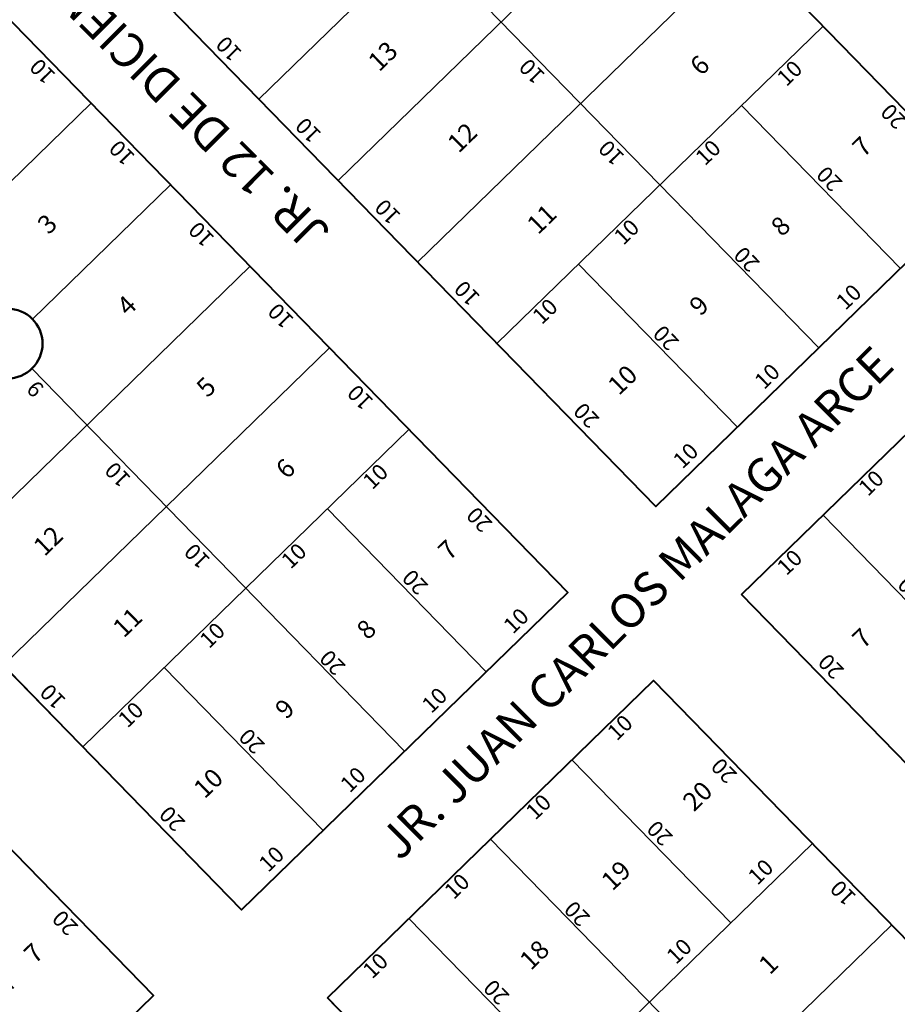
# Model space of a CAD drawing. Units: inches. Extents: x 385428 to 396629, y 8241648 to 8252674.
# Drawn here: x 386717 to 386795, y 8251277 to 8251364 of the extents above; entities that cross this region are included whole.
import ezdxf

# ---------------------------------------------------------------- set-up
doc = ezdxf.new("R2010")
doc.units = ezdxf.units.IN
doc.header["$MEASUREMENT"] = 0
for name, color, linetype, lineweight in [('DENOMINACION DE EJES', 7, 'Continuous', 50), ('Layer 4', 35, 'Continuous', 40), ('Manzana Cat (Imagen)', 7, 'Continuous', 9), ('nomb vanos', 230, 'Continuous', 5), ('texto_vias-sin codigo', 7, 'Continuous', 53)]:
    doc.layers.add(name, color=color, linetype=linetype, lineweight=lineweight)
doc.styles.add('NOMBRE CALLES', font='stylu.ttf', dxfattribs={"height": 10})
doc.styles.get("Standard").update_dxf_attribs({"font": 'arial.ttf'})
doc.dimstyles.new('MANZANEO', dxfattribs={"dimtxt": 1.2, "dimasz": 0.1, "dimexe": 0, "dimexo": 3.5, "dimgap": 0.5, "dimtad": 0, "dimdsep": 46, "dimtxsty": 'Standard', "dimblk": 'NONE', "dimcen": 0, "dimsd1": 1, "dimsd2": 1, "dimaunit": 1, "dimadec": 3, "dimazin": 0, "dimtfac": 1, "dimtmove": 0, "dimatfit": 3, "dimldrblk": 'NONE', "dimfxl": 3, "dimfxlon": 1, "dimarcsym": 0})
doc.dimstyles.get("Standard").update_dxf_attribs({"dimtxt": 0.18, "dimasz": 0.18, "dimexe": 0.18, "dimexo": 0.0625, "dimgap": 0.09, "dimtad": 0, "dimtih": 1, "dimtoh": 1, "dimdec": 4, "dimzin": 0, "dimdsep": 46, "dimtxsty": 'Standard', "dimcen": 0.09, "dimadec": 0, "dimazin": 0, "dimtfac": 1, "dimtdec": 4, "dimtofl": 0, "dimtmove": 0, "dimatfit": 3, "dimfxl": 1, "dimtolj": 1, "dimtzin": 0, "dimarcsym": 0})

# ---------------------------------------------------------------- blocks, each defined once
blk = doc.blocks.new('*D1557')
at = {"layer": 'Defpoints', "color": 0, "transparency": 16777216}
for p in [(386959.294, 8251795.048), (387020.976, 8251731.699), (385489.802, 8250240.831)]:
    blk.add_point(p, dxfattribs=at)
at = {"layer": 'Manzana Cat (Imagen)', "color": 0, "lineweight": -2, "transparency": 16777216}
for p, q in [((386959.165, 8251794.922), (386193.895, 8251049.795)), ((387020.932, 8251731.744), (386959.169, 8251795.177)), ((385428.25, 8250304.305), (386193.521, 8251049.432)), ((385489.759, 8250240.875), (385427.995, 8250304.308))]:
    blk.add_line(p, q, dxfattribs=at)
at = {"layer": 'Manzana Cat (Imagen)', "color": 0, "transparency": 16777216}
for points in [[(386959.144, 8251794.944), (386959.186, 8251794.901), (386959.294, 8251795.048)], [(385428.229, 8250304.326), (385428.271, 8250304.283), (385428.121, 8250304.179)]]:
    blk.add_solid(points, dxfattribs=at)
at = {"layer": 'Manzana Cat (Imagen)', "color": 0, "transparency": 16777216, "insert": (386193.708, 8251049.613), "char_height": 0.18, "attachment_point": 5}
blk.add_mtext('\\A1;2137.0963', dxfattribs=at)
blk = doc.blocks.new('*D872')
at = {"layer": 'Defpoints', "color": 0, "transparency": 16777216}
for p in [(386188.164, 8253033.715), (386178.164, 8253032.51), (386188.164, 8253032.51)]:
    blk.add_point(p, dxfattribs=at)
at = {"layer": 'DENOMINACION DE EJES', "color": 0, "transparency": 16777216, "insert": (386183.164, 8253033.715), "char_height": 1.4, "attachment_point": 5}
blk.add_mtext('10', dxfattribs=at)
blk = doc.blocks.new('_None')
blk = doc.blocks.new('*D876')
at = {"layer": 'Defpoints', "color": 0, "transparency": 16777216}
for p in [(386178.164, 8253052.51), (386178.164, 8253032.51), (386179.356, 8253032.51)]:
    blk.add_point(p, dxfattribs=at)
at = {"layer": 'DENOMINACION DE EJES', "color": 0, "transparency": 16777216, "insert": (386179.356, 8253042.51), "char_height": 1.4, "attachment_point": 5, "rotation": 90}
blk.add_mtext('20', dxfattribs=at)
blk = doc.blocks.new('*D877')
at = {"layer": 'Defpoints', "color": 0, "transparency": 16777216}
for p in [(386188.164, 8253052.51), (386187.229, 8253032.51), (386188.164, 8253032.51)]:
    blk.add_point(p, dxfattribs=at)
at = {"layer": 'DENOMINACION DE EJES', "color": 0, "transparency": 16777216, "insert": (386187.229, 8253042.51), "char_height": 1.4, "attachment_point": 5, "rotation": 90}
blk.add_mtext('20', dxfattribs=at)
blk = doc.blocks.new('*D894')
at = {"layer": 'Defpoints', "color": 0, "transparency": 16777216}
for p in [(386238.964, 8253102.51), (386238.029, 8253092.51), (386238.964, 8253092.51)]:
    blk.add_point(p, dxfattribs=at)
at = {"layer": 'DENOMINACION DE EJES', "color": 0, "transparency": 16777216, "insert": (386238.029, 8253097.51), "char_height": 1.4, "attachment_point": 5, "rotation": 90}
blk.add_mtext('10', dxfattribs=at)
blk = doc.blocks.new('*D897')
at = {"layer": 'Defpoints', "color": 0, "transparency": 16777216}
for p in [(386238.964, 8253092.51), (386238.029, 8253082.51), (386238.964, 8253082.51)]:
    blk.add_point(p, dxfattribs=at)
at = {"layer": 'DENOMINACION DE EJES', "color": 0, "transparency": 16777216, "insert": (386238.029, 8253087.51), "char_height": 1.4, "attachment_point": 5, "rotation": 90}
blk.add_mtext('10', dxfattribs=at)
blk = doc.blocks.new('*D900')
at = {"layer": 'Defpoints', "color": 0, "transparency": 16777216}
for p in [(386238.964, 8253082.51), (386238.029, 8253072.51), (386238.964, 8253072.51)]:
    blk.add_point(p, dxfattribs=at)
at = {"layer": 'DENOMINACION DE EJES', "color": 0, "transparency": 16777216, "insert": (386238.029, 8253077.51), "char_height": 1.4, "attachment_point": 5, "rotation": 90}
blk.add_mtext('10', dxfattribs=at)
blk = doc.blocks.new('*D901')
at = {"layer": 'Defpoints', "color": 0, "transparency": 16777216}
for p in [(386218.945, 8253082.455), (386218.104, 8253073.455), (386218.945, 8253073.455)]:
    blk.add_point(p, dxfattribs=at)
at = {"layer": 'DENOMINACION DE EJES', "color": 0, "transparency": 16777216, "insert": (386218.104, 8253077.955), "char_height": 1.4, "attachment_point": 5, "rotation": 90}
blk.add_mtext('9', dxfattribs=at)
blk = doc.blocks.new('*D903')
at = {"layer": 'Defpoints', "color": 0, "transparency": 16777216}
for p in [(386238.964, 8253072.51), (386238.029, 8253062.51), (386238.964, 8253062.51)]:
    blk.add_point(p, dxfattribs=at)
at = {"layer": 'DENOMINACION DE EJES', "color": 0, "transparency": 16777216, "insert": (386238.029, 8253067.51), "char_height": 1.4, "attachment_point": 5, "rotation": 90}
blk.add_mtext('10', dxfattribs=at)
blk = doc.blocks.new('*D904')
at = {"layer": 'Defpoints', "color": 0, "transparency": 16777216}
for p in [(386218.964, 8253072.51), (386218.029, 8253062.51), (386218.964, 8253062.51)]:
    blk.add_point(p, dxfattribs=at)
at = {"layer": 'DENOMINACION DE EJES', "color": 0, "transparency": 16777216, "insert": (386218.029, 8253067.51), "char_height": 1.4, "attachment_point": 5, "rotation": 90}
blk.add_mtext('10', dxfattribs=at)
blk = doc.blocks.new('*D906')
at = {"layer": 'Defpoints', "color": 0, "transparency": 16777216}
for p in [(386238.964, 8253062.51), (386238.029, 8253052.51), (386238.964, 8253052.51)]:
    blk.add_point(p, dxfattribs=at)
at = {"layer": 'DENOMINACION DE EJES', "color": 0, "transparency": 16777216, "insert": (386238.029, 8253057.51), "char_height": 1.4, "attachment_point": 5, "rotation": 90}
blk.add_mtext('10', dxfattribs=at)
blk = doc.blocks.new('*D907')
at = {"layer": 'Defpoints', "color": 0, "transparency": 16777216}
for p in [(386218.964, 8253062.51), (386218.029, 8253052.51), (386218.964, 8253052.51)]:
    blk.add_point(p, dxfattribs=at)
at = {"layer": 'DENOMINACION DE EJES', "color": 0, "transparency": 16777216, "insert": (386218.029, 8253057.51), "char_height": 1.4, "attachment_point": 5, "rotation": 90}
blk.add_mtext('10', dxfattribs=at)
blk = doc.blocks.new('*D908')
at = {"layer": 'Defpoints', "color": 0, "transparency": 16777216}
for p in [(386199.427, 8253062.51), (386199.427, 8253052.51), (386200.336, 8253052.51)]:
    blk.add_point(p, dxfattribs=at)
at = {"layer": 'DENOMINACION DE EJES', "color": 0, "transparency": 16777216, "insert": (386200.336, 8253057.51), "char_height": 1.4, "attachment_point": 5, "rotation": 90}
blk.add_mtext('10', dxfattribs=at)
blk = doc.blocks.new('*D909')
at = {"layer": 'Defpoints', "color": 0, "transparency": 16777216}
for p in [(386198.964, 8253052.51), (386208.964, 8253052.51), (386208.964, 8253051.426)]:
    blk.add_point(p, dxfattribs=at)
at = {"layer": 'DENOMINACION DE EJES', "color": 0, "transparency": 16777216, "insert": (386203.964, 8253051.426), "char_height": 1.4, "attachment_point": 5}
blk.add_mtext('10', dxfattribs=at)
blk = doc.blocks.new('*D910')
at = {"layer": 'Defpoints', "color": 0, "transparency": 16777216}
for p in [(386208.964, 8253052.51), (386218.964, 8253052.51), (386218.964, 8253051.426)]:
    blk.add_point(p, dxfattribs=at)
at = {"layer": 'DENOMINACION DE EJES', "color": 0, "transparency": 16777216, "insert": (386213.964, 8253051.426), "char_height": 1.4, "attachment_point": 5}
blk.add_mtext('10', dxfattribs=at)
blk = doc.blocks.new('*D911')
at = {"layer": 'Defpoints', "color": 0, "transparency": 16777216}
for p in [(386218.964, 8253052.51), (386228.964, 8253052.51), (386228.964, 8253051.426)]:
    blk.add_point(p, dxfattribs=at)
at = {"layer": 'DENOMINACION DE EJES', "color": 0, "transparency": 16777216, "insert": (386223.964, 8253051.426), "char_height": 1.4, "attachment_point": 5}
blk.add_mtext('10', dxfattribs=at)
blk = doc.blocks.new('*D912')
at = {"layer": 'Defpoints', "color": 0, "transparency": 16777216}
for p in [(386228.964, 8253052.51), (386238.964, 8253052.51), (386238.964, 8253051.426)]:
    blk.add_point(p, dxfattribs=at)
at = {"layer": 'DENOMINACION DE EJES', "color": 0, "transparency": 16777216, "insert": (386233.964, 8253051.426), "char_height": 1.4, "attachment_point": 5}
blk.add_mtext('10', dxfattribs=at)
blk = doc.blocks.new('*D913')
at = {"layer": 'Defpoints', "color": 0, "transparency": 16777216}
for p in [(386208.964, 8253033.715), (386198.964, 8253032.51), (386208.964, 8253032.51)]:
    blk.add_point(p, dxfattribs=at)
at = {"layer": 'DENOMINACION DE EJES', "color": 0, "transparency": 16777216, "insert": (386203.964, 8253033.715), "char_height": 1.4, "attachment_point": 5}
blk.add_mtext('10', dxfattribs=at)
blk = doc.blocks.new('*D914')
at = {"layer": 'Defpoints', "color": 0, "transparency": 16777216}
for p in [(386218.964, 8253033.715), (386208.964, 8253032.51), (386218.964, 8253032.51)]:
    blk.add_point(p, dxfattribs=at)
at = {"layer": 'DENOMINACION DE EJES', "color": 0, "transparency": 16777216, "insert": (386213.964, 8253033.715), "char_height": 1.4, "attachment_point": 5}
blk.add_mtext('10', dxfattribs=at)
blk = doc.blocks.new('*D915')
at = {"layer": 'Defpoints', "color": 0, "transparency": 16777216}
for p in [(386228.964, 8253033.715), (386218.964, 8253032.51), (386228.964, 8253032.51)]:
    blk.add_point(p, dxfattribs=at)
at = {"layer": 'DENOMINACION DE EJES', "color": 0, "transparency": 16777216, "insert": (386223.964, 8253033.715), "char_height": 1.4, "attachment_point": 5}
blk.add_mtext('10', dxfattribs=at)
blk = doc.blocks.new('*D916')
at = {"layer": 'Defpoints', "color": 0, "transparency": 16777216}
for p in [(386238.964, 8253033.715), (386228.964, 8253032.51), (386238.964, 8253032.51)]:
    blk.add_point(p, dxfattribs=at)
at = {"layer": 'DENOMINACION DE EJES', "color": 0, "transparency": 16777216, "insert": (386233.964, 8253033.715), "char_height": 1.4, "attachment_point": 5}
blk.add_mtext('10', dxfattribs=at)
blk = doc.blocks.new('*D917')
at = {"layer": 'Defpoints', "color": 0, "transparency": 16777216}
for p in [(386198.964, 8253052.51), (386198.964, 8253032.51), (386200.362, 8253032.51)]:
    blk.add_point(p, dxfattribs=at)
at = {"layer": 'DENOMINACION DE EJES', "color": 0, "transparency": 16777216, "insert": (386200.362, 8253042.51), "char_height": 1.4, "attachment_point": 5, "rotation": 90}
blk.add_mtext('20', dxfattribs=at)
blk = doc.blocks.new('*D918')
at = {"layer": 'Defpoints', "color": 0, "transparency": 16777216}
for p in [(386208.964, 8253052.51), (386208.964, 8253032.51), (386210.118, 8253032.51)]:
    blk.add_point(p, dxfattribs=at)
at = {"layer": 'DENOMINACION DE EJES', "color": 0, "transparency": 16777216, "insert": (386210.118, 8253042.51), "char_height": 1.4, "attachment_point": 5, "rotation": 90}
blk.add_mtext('20', dxfattribs=at)
blk = doc.blocks.new('*D919')
at = {"layer": 'Defpoints', "color": 0, "transparency": 16777216}
for p in [(386218.964, 8253052.51), (386218.964, 8253032.51), (386220.019, 8253032.51)]:
    blk.add_point(p, dxfattribs=at)
at = {"layer": 'DENOMINACION DE EJES', "color": 0, "transparency": 16777216, "insert": (386220.019, 8253042.51), "char_height": 1.4, "attachment_point": 5, "rotation": 90}
blk.add_mtext('20', dxfattribs=at)
blk = doc.blocks.new('*D920')
at = {"layer": 'Defpoints', "color": 0, "transparency": 16777216}
for p in [(386228.964, 8253052.51), (386228.964, 8253032.51), (386230.156, 8253032.51)]:
    blk.add_point(p, dxfattribs=at)
at = {"layer": 'DENOMINACION DE EJES', "color": 0, "transparency": 16777216, "insert": (386230.156, 8253042.51), "char_height": 1.4, "attachment_point": 5, "rotation": 90}
blk.add_mtext('20', dxfattribs=at)
blk = doc.blocks.new('*D921')
at = {"layer": 'Defpoints', "color": 0, "transparency": 16777216}
for p in [(386238.964, 8253052.51), (386238.029, 8253032.51), (386238.964, 8253032.51)]:
    blk.add_point(p, dxfattribs=at)
at = {"layer": 'DENOMINACION DE EJES', "color": 0, "transparency": 16777216, "insert": (386238.029, 8253042.51), "char_height": 1.4, "attachment_point": 5, "rotation": 90}
blk.add_mtext('20', dxfattribs=at)
blk = doc.blocks.new('*D943')
at = {"layer": 'Defpoints', "color": 0, "transparency": 16777216}
for p in [(386250.227, 8253092.51), (386250.227, 8253082.51), (386251.136, 8253082.51)]:
    blk.add_point(p, dxfattribs=at)
at = {"layer": 'DENOMINACION DE EJES', "color": 0, "transparency": 16777216, "insert": (386251.136, 8253087.51), "char_height": 1.4, "attachment_point": 5, "rotation": 90}
blk.add_mtext('10', dxfattribs=at)
blk = doc.blocks.new('*D945')
at = {"layer": 'Defpoints', "color": 0, "transparency": 16777216}
for p in [(386269.764, 8253082.51), (386268.829, 8253072.51), (386269.764, 8253072.51)]:
    blk.add_point(p, dxfattribs=at)
at = {"layer": 'DENOMINACION DE EJES', "color": 0, "transparency": 16777216, "insert": (386268.829, 8253077.51), "char_height": 1.4, "attachment_point": 5, "rotation": 90}
blk.add_mtext('10', dxfattribs=at)
blk = doc.blocks.new('*D946')
at = {"layer": 'Defpoints', "color": 0, "transparency": 16777216}
for p in [(386250.227, 8253082.51), (386250.227, 8253072.51), (386251.136, 8253072.51)]:
    blk.add_point(p, dxfattribs=at)
at = {"layer": 'DENOMINACION DE EJES', "color": 0, "transparency": 16777216, "insert": (386251.136, 8253077.51), "char_height": 1.4, "attachment_point": 5, "rotation": 90}
blk.add_mtext('10', dxfattribs=at)
blk = doc.blocks.new('*D948')
at = {"layer": 'Defpoints', "color": 0, "transparency": 16777216}
for p in [(386269.764, 8253072.51), (386268.829, 8253062.51), (386269.764, 8253062.51)]:
    blk.add_point(p, dxfattribs=at)
at = {"layer": 'DENOMINACION DE EJES', "color": 0, "transparency": 16777216, "insert": (386268.829, 8253067.51), "char_height": 1.4, "attachment_point": 5, "rotation": 90}
blk.add_mtext('10', dxfattribs=at)
blk = doc.blocks.new('*D949')
at = {"layer": 'Defpoints', "color": 0, "transparency": 16777216}
for p in [(386250.227, 8253072.51), (386250.227, 8253062.51), (386251.136, 8253062.51)]:
    blk.add_point(p, dxfattribs=at)
at = {"layer": 'DENOMINACION DE EJES', "color": 0, "transparency": 16777216, "insert": (386251.136, 8253067.51), "char_height": 1.4, "attachment_point": 5, "rotation": 90}
blk.add_mtext('10', dxfattribs=at)
blk = doc.blocks.new('*D950')
at = {"layer": 'Defpoints', "color": 0, "transparency": 16777216}
for p in [(386289.764, 8253062.51), (386288.829, 8253052.51), (386289.764, 8253052.51)]:
    blk.add_point(p, dxfattribs=at)
at = {"layer": 'DENOMINACION DE EJES', "color": 0, "transparency": 16777216, "insert": (386288.829, 8253057.51), "char_height": 1.4, "attachment_point": 5, "rotation": 90}
blk.add_mtext('10', dxfattribs=at)
blk = doc.blocks.new('*D951')
at = {"layer": 'Defpoints', "color": 0, "transparency": 16777216}
for p in [(386269.764, 8253062.51), (386268.829, 8253052.51), (386269.764, 8253052.51)]:
    blk.add_point(p, dxfattribs=at)
at = {"layer": 'DENOMINACION DE EJES', "color": 0, "transparency": 16777216, "insert": (386268.829, 8253057.51), "char_height": 1.4, "attachment_point": 5, "rotation": 90}
blk.add_mtext('10', dxfattribs=at)
blk = doc.blocks.new('*D952')
at = {"layer": 'Defpoints', "color": 0, "transparency": 16777216}
for p in [(386250.227, 8253062.51), (386250.227, 8253052.51), (386251.136, 8253052.51)]:
    blk.add_point(p, dxfattribs=at)
at = {"layer": 'DENOMINACION DE EJES', "color": 0, "transparency": 16777216, "insert": (386251.136, 8253057.51), "char_height": 1.4, "attachment_point": 5, "rotation": 90}
blk.add_mtext('10', dxfattribs=at)
blk = doc.blocks.new('*D953')
at = {"layer": 'Defpoints', "color": 0, "transparency": 16777216}
for p in [(386249.764, 8253052.51), (386259.764, 8253052.51), (386259.764, 8253051.426)]:
    blk.add_point(p, dxfattribs=at)
at = {"layer": 'DENOMINACION DE EJES', "color": 0, "transparency": 16777216, "insert": (386254.764, 8253051.426), "char_height": 1.4, "attachment_point": 5}
blk.add_mtext('10', dxfattribs=at)
blk = doc.blocks.new('*D954')
at = {"layer": 'Defpoints', "color": 0, "transparency": 16777216}
for p in [(386259.764, 8253052.51), (386269.764, 8253052.51), (386269.764, 8253051.426)]:
    blk.add_point(p, dxfattribs=at)
at = {"layer": 'DENOMINACION DE EJES', "color": 0, "transparency": 16777216, "insert": (386264.764, 8253051.426), "char_height": 1.4, "attachment_point": 5}
blk.add_mtext('10', dxfattribs=at)
blk = doc.blocks.new('*D955')
at = {"layer": 'Defpoints', "color": 0, "transparency": 16777216}
for p in [(386269.764, 8253052.51), (386279.764, 8253052.51), (386279.764, 8253051.426)]:
    blk.add_point(p, dxfattribs=at)
at = {"layer": 'DENOMINACION DE EJES', "color": 0, "transparency": 16777216, "insert": (386274.764, 8253051.426), "char_height": 1.4, "attachment_point": 5}
blk.add_mtext('10', dxfattribs=at)
blk = doc.blocks.new('*D956')
at = {"layer": 'Defpoints', "color": 0, "transparency": 16777216}
for p in [(386279.764, 8253052.51), (386289.764, 8253052.51), (386289.764, 8253051.426)]:
    blk.add_point(p, dxfattribs=at)
at = {"layer": 'DENOMINACION DE EJES', "color": 0, "transparency": 16777216, "insert": (386284.764, 8253051.426), "char_height": 1.4, "attachment_point": 5}
blk.add_mtext('10', dxfattribs=at)
blk = doc.blocks.new('*D957')
at = {"layer": 'Defpoints', "color": 0, "transparency": 16777216}
for p in [(386259.764, 8253033.715), (386249.764, 8253032.51), (386259.764, 8253032.51)]:
    blk.add_point(p, dxfattribs=at)
at = {"layer": 'DENOMINACION DE EJES', "color": 0, "transparency": 16777216, "insert": (386254.764, 8253033.715), "char_height": 1.4, "attachment_point": 5}
blk.add_mtext('10', dxfattribs=at)
blk = doc.blocks.new('*D958')
at = {"layer": 'Defpoints', "color": 0, "transparency": 16777216}
for p in [(386269.764, 8253033.715), (386259.764, 8253032.51), (386269.764, 8253032.51)]:
    blk.add_point(p, dxfattribs=at)
at = {"layer": 'DENOMINACION DE EJES', "color": 0, "transparency": 16777216, "insert": (386264.764, 8253033.715), "char_height": 1.4, "attachment_point": 5}
blk.add_mtext('10', dxfattribs=at)
blk = doc.blocks.new('*D959')
at = {"layer": 'Defpoints', "color": 0, "transparency": 16777216}
for p in [(386279.764, 8253033.715), (386269.764, 8253032.51), (386279.764, 8253032.51)]:
    blk.add_point(p, dxfattribs=at)
at = {"layer": 'DENOMINACION DE EJES', "color": 0, "transparency": 16777216, "insert": (386274.764, 8253033.715), "char_height": 1.4, "attachment_point": 5}
blk.add_mtext('10', dxfattribs=at)
blk = doc.blocks.new('*D960')
at = {"layer": 'Defpoints', "color": 0, "transparency": 16777216}
for p in [(386289.764, 8253033.715), (386279.764, 8253032.51), (386289.764, 8253032.51)]:
    blk.add_point(p, dxfattribs=at)
at = {"layer": 'DENOMINACION DE EJES', "color": 0, "transparency": 16777216, "insert": (386284.764, 8253033.715), "char_height": 1.4, "attachment_point": 5}
blk.add_mtext('10', dxfattribs=at)
blk = doc.blocks.new('*D961')
at = {"layer": 'Defpoints', "color": 0, "transparency": 16777216}
for p in [(386249.764, 8253052.51), (386249.764, 8253032.51), (386251.162, 8253032.51)]:
    blk.add_point(p, dxfattribs=at)
at = {"layer": 'DENOMINACION DE EJES', "color": 0, "transparency": 16777216, "insert": (386251.162, 8253042.51), "char_height": 1.4, "attachment_point": 5, "rotation": 90}
blk.add_mtext('20', dxfattribs=at)
blk = doc.blocks.new('*D962')
at = {"layer": 'Defpoints', "color": 0, "transparency": 16777216}
for p in [(386259.764, 8253052.51), (386259.764, 8253032.51), (386260.918, 8253032.51)]:
    blk.add_point(p, dxfattribs=at)
at = {"layer": 'DENOMINACION DE EJES', "color": 0, "transparency": 16777216, "insert": (386260.918, 8253042.51), "char_height": 1.4, "attachment_point": 5, "rotation": 90}
blk.add_mtext('20', dxfattribs=at)
blk = doc.blocks.new('*D963')
at = {"layer": 'Defpoints', "color": 0, "transparency": 16777216}
for p in [(386269.764, 8253052.51), (386269.764, 8253032.51), (386270.819, 8253032.51)]:
    blk.add_point(p, dxfattribs=at)
at = {"layer": 'DENOMINACION DE EJES', "color": 0, "transparency": 16777216, "insert": (386270.819, 8253042.51), "char_height": 1.4, "attachment_point": 5, "rotation": 90}
blk.add_mtext('20', dxfattribs=at)
blk = doc.blocks.new('*D964')
at = {"layer": 'Defpoints', "color": 0, "transparency": 16777216}
for p in [(386279.764, 8253052.51), (386279.764, 8253032.51), (386280.956, 8253032.51)]:
    blk.add_point(p, dxfattribs=at)
at = {"layer": 'DENOMINACION DE EJES', "color": 0, "transparency": 16777216, "insert": (386280.956, 8253042.51), "char_height": 1.4, "attachment_point": 5, "rotation": 90}
blk.add_mtext('20', dxfattribs=at)
blk = doc.blocks.new('*D965')
at = {"layer": 'Defpoints', "color": 0, "transparency": 16777216}
for p in [(386289.764, 8253052.51), (386288.829, 8253032.51), (386289.764, 8253032.51)]:
    blk.add_point(p, dxfattribs=at)
at = {"layer": 'DENOMINACION DE EJES', "color": 0, "transparency": 16777216, "insert": (386288.829, 8253042.51), "char_height": 1.4, "attachment_point": 5, "rotation": 90}
blk.add_mtext('20', dxfattribs=at)
blk = doc.blocks.new('*D523')
at = {"layer": 'Defpoints', "color": 0, "transparency": 16777216}
for p in [(386198.964, 8253021.71), (386208.964, 8253021.71), (386208.964, 8253020.626)]:
    blk.add_point(p, dxfattribs=at)
at = {"layer": 'DENOMINACION DE EJES', "color": 0, "transparency": 16777216, "insert": (386203.964, 8253020.626), "char_height": 1.4, "attachment_point": 5}
blk.add_mtext('10', dxfattribs=at)
blk = doc.blocks.new('*D524')
at = {"layer": 'Defpoints', "color": 0, "transparency": 16777216}
for p in [(386208.964, 8253021.71), (386218.964, 8253021.71), (386218.964, 8253020.626)]:
    blk.add_point(p, dxfattribs=at)
at = {"layer": 'DENOMINACION DE EJES', "color": 0, "transparency": 16777216, "insert": (386213.964, 8253020.626), "char_height": 1.4, "attachment_point": 5}
blk.add_mtext('10', dxfattribs=at)
blk = doc.blocks.new('*D525')
at = {"layer": 'Defpoints', "color": 0, "transparency": 16777216}
for p in [(386218.964, 8253021.71), (386228.964, 8253021.71), (386228.964, 8253020.626)]:
    blk.add_point(p, dxfattribs=at)
at = {"layer": 'DENOMINACION DE EJES', "color": 0, "transparency": 16777216, "insert": (386223.964, 8253020.626), "char_height": 1.4, "attachment_point": 5}
blk.add_mtext('10', dxfattribs=at)
blk = doc.blocks.new('*D526')
at = {"layer": 'Defpoints', "color": 0, "transparency": 16777216}
for p in [(386228.964, 8253021.71), (386238.964, 8253021.71), (386238.964, 8253020.626)]:
    blk.add_point(p, dxfattribs=at)
at = {"layer": 'DENOMINACION DE EJES', "color": 0, "transparency": 16777216, "insert": (386233.964, 8253020.626), "char_height": 1.4, "attachment_point": 5}
blk.add_mtext('10', dxfattribs=at)
blk = doc.blocks.new('*D528')
at = {"layer": 'Defpoints', "color": 0, "transparency": 16777216}
for p in [(386218.964, 8253002.915), (386208.964, 8253001.71), (386218.964, 8253001.71)]:
    blk.add_point(p, dxfattribs=at)
at = {"layer": 'DENOMINACION DE EJES', "color": 0, "transparency": 16777216, "insert": (386213.964, 8253002.915), "char_height": 1.4, "attachment_point": 5}
blk.add_mtext('10', dxfattribs=at)
blk = doc.blocks.new('*D529')
at = {"layer": 'Defpoints', "color": 0, "transparency": 16777216}
for p in [(386228.964, 8253002.915), (386218.964, 8253001.71), (386228.964, 8253001.71)]:
    blk.add_point(p, dxfattribs=at)
at = {"layer": 'DENOMINACION DE EJES', "color": 0, "transparency": 16777216, "insert": (386223.964, 8253002.915), "char_height": 1.4, "attachment_point": 5}
blk.add_mtext('10', dxfattribs=at)
blk = doc.blocks.new('*D530')
at = {"layer": 'Defpoints', "color": 0, "transparency": 16777216}
for p in [(386238.964, 8253002.915), (386228.964, 8253001.71), (386238.964, 8253001.71)]:
    blk.add_point(p, dxfattribs=at)
at = {"layer": 'DENOMINACION DE EJES', "color": 0, "transparency": 16777216, "insert": (386233.964, 8253002.915), "char_height": 1.4, "attachment_point": 5}
blk.add_mtext('10', dxfattribs=at)
blk = doc.blocks.new('*D531')
at = {"layer": 'Defpoints', "color": 0, "transparency": 16777216}
for p in [(386198.964, 8253021.71), (386198.964, 8253001.71), (386200.362, 8253001.71)]:
    blk.add_point(p, dxfattribs=at)
at = {"layer": 'DENOMINACION DE EJES', "color": 0, "transparency": 16777216, "insert": (386200.362, 8253011.71), "char_height": 1.4, "attachment_point": 5, "rotation": 90}
blk.add_mtext('20', dxfattribs=at)
blk = doc.blocks.new('*D532')
at = {"layer": 'Defpoints', "color": 0, "transparency": 16777216}
for p in [(386208.964, 8253021.71), (386208.964, 8253001.71), (386210.118, 8253001.71)]:
    blk.add_point(p, dxfattribs=at)
at = {"layer": 'DENOMINACION DE EJES', "color": 0, "transparency": 16777216, "insert": (386210.118, 8253011.71), "char_height": 1.4, "attachment_point": 5, "rotation": 90}
blk.add_mtext('20', dxfattribs=at)
blk = doc.blocks.new('*D533')
at = {"layer": 'Defpoints', "color": 0, "transparency": 16777216}
for p in [(386218.964, 8253021.71), (386218.964, 8253001.71), (386220.019, 8253001.71)]:
    blk.add_point(p, dxfattribs=at)
at = {"layer": 'DENOMINACION DE EJES', "color": 0, "transparency": 16777216, "insert": (386220.019, 8253011.71), "char_height": 1.4, "attachment_point": 5, "rotation": 90}
blk.add_mtext('20', dxfattribs=at)
blk = doc.blocks.new('*D534')
at = {"layer": 'Defpoints', "color": 0, "transparency": 16777216}
for p in [(386228.964, 8253021.71), (386228.964, 8253001.71), (386230.156, 8253001.71)]:
    blk.add_point(p, dxfattribs=at)
at = {"layer": 'DENOMINACION DE EJES', "color": 0, "transparency": 16777216, "insert": (386230.156, 8253011.71), "char_height": 1.4, "attachment_point": 5, "rotation": 90}
blk.add_mtext('20', dxfattribs=at)
blk = doc.blocks.new('*D535')
at = {"layer": 'Defpoints', "color": 0, "transparency": 16777216}
for p in [(386238.964, 8253021.71), (386238.029, 8253001.71), (386238.964, 8253001.71)]:
    blk.add_point(p, dxfattribs=at)
at = {"layer": 'DENOMINACION DE EJES', "color": 0, "transparency": 16777216, "insert": (386238.029, 8253011.71), "char_height": 1.4, "attachment_point": 5, "rotation": 90}
blk.add_mtext('20', dxfattribs=at)
blk = doc.blocks.new('*D536')
at = {"layer": 'Defpoints', "color": 0, "transparency": 16777216}
for p in [(386238.964, 8253001.71), (386238.029, 8252991.71), (386238.964, 8252991.71)]:
    blk.add_point(p, dxfattribs=at)
at = {"layer": 'DENOMINACION DE EJES', "color": 0, "transparency": 16777216, "insert": (386238.029, 8252996.71), "char_height": 1.4, "attachment_point": 5, "rotation": 90}
blk.add_mtext('10', dxfattribs=at)
blk = doc.blocks.new('*D537')
at = {"layer": 'Defpoints', "color": 0, "transparency": 16777216}
for p in [(386218.964, 8253001.71), (386218.029, 8252991.71), (386218.964, 8252991.71)]:
    blk.add_point(p, dxfattribs=at)
at = {"layer": 'DENOMINACION DE EJES', "color": 0, "transparency": 16777216, "insert": (386218.029, 8252996.71), "char_height": 1.4, "attachment_point": 5, "rotation": 90}
blk.add_mtext('10', dxfattribs=at)
blk = doc.blocks.new('*D539')
at = {"layer": 'Defpoints', "color": 0, "transparency": 16777216}
for p in [(386238.964, 8252991.71), (386238.029, 8252981.71), (386238.964, 8252981.71)]:
    blk.add_point(p, dxfattribs=at)
at = {"layer": 'DENOMINACION DE EJES', "color": 0, "transparency": 16777216, "insert": (386238.029, 8252986.71), "char_height": 1.4, "attachment_point": 5, "rotation": 90}
blk.add_mtext('10', dxfattribs=at)
blk = doc.blocks.new('*D1078')
at = {"layer": 'Defpoints', "color": 0, "transparency": 16777216}
for p in [(386249.764, 8253021.71), (386259.764, 8253021.71), (386259.764, 8253020.626)]:
    blk.add_point(p, dxfattribs=at)
at = {"layer": 'DENOMINACION DE EJES', "color": 0, "transparency": 16777216, "insert": (386254.764, 8253020.626), "char_height": 1.4, "attachment_point": 5}
blk.add_mtext('10', dxfattribs=at)
blk = doc.blocks.new('*D1079')
at = {"layer": 'Defpoints', "color": 0, "transparency": 16777216}
for p in [(386259.764, 8253021.71), (386269.764, 8253021.71), (386269.764, 8253020.626)]:
    blk.add_point(p, dxfattribs=at)
at = {"layer": 'DENOMINACION DE EJES', "color": 0, "transparency": 16777216, "insert": (386264.764, 8253020.626), "char_height": 1.4, "attachment_point": 5}
blk.add_mtext('10', dxfattribs=at)
blk = doc.blocks.new('*D1082')
at = {"layer": 'Defpoints', "color": 0, "transparency": 16777216}
for p in [(386259.764, 8253002.915), (386249.764, 8253001.71), (386259.764, 8253001.71)]:
    blk.add_point(p, dxfattribs=at)
at = {"layer": 'DENOMINACION DE EJES', "color": 0, "transparency": 16777216, "insert": (386254.764, 8253002.915), "char_height": 1.4, "attachment_point": 5}
blk.add_mtext('10', dxfattribs=at)
blk = doc.blocks.new('*D1094')
at = {"layer": 'Defpoints', "color": 0, "transparency": 16777216}
for p in [(386249.764, 8253021.71), (386249.764, 8253001.71), (386251.162, 8253001.71)]:
    blk.add_point(p, dxfattribs=at)
at = {"layer": 'DENOMINACION DE EJES', "color": 0, "transparency": 16777216, "insert": (386251.162, 8253011.71), "char_height": 1.4, "attachment_point": 5, "rotation": 90}
blk.add_mtext('20', dxfattribs=at)
blk = doc.blocks.new('*D1097')
at = {"layer": 'Defpoints', "color": 0, "transparency": 16777216}
for p in [(386259.764, 8253021.71), (386259.764, 8253001.71), (386260.918, 8253001.71)]:
    blk.add_point(p, dxfattribs=at)
at = {"layer": 'DENOMINACION DE EJES', "color": 0, "transparency": 16777216, "insert": (386260.918, 8253011.71), "char_height": 1.4, "attachment_point": 5, "rotation": 90}
blk.add_mtext('20', dxfattribs=at)
blk = doc.blocks.new('URBANIZACION ZAMANTHA')
at = {"layer": 'DENOMINACION DE EJES'}
blk.add_circle((386218.964, 8253082.51), 3.072, dxfattribs=at)
at = {"layer": 'Layer 4'}
for points in [[(386148.164, 8253132.51), (386188.164, 8253132.51), (386188.164, 8253032.51), (386148.164, 8253032.51)], [(386198.964, 8253132.51), (386238.964, 8253132.51), (386238.964, 8253032.51), (386198.964, 8253032.51)], [(386249.764, 8253132.51), (386289.764, 8253132.51), (386289.764, 8253032.51), (386249.764, 8253032.51)], [(386198.964, 8253021.71), (386238.964, 8253021.71), (386238.964, 8252921.71), (386198.964, 8252921.71)], [(386249.764, 8253021.71), (386289.764, 8253021.71), (386289.764, 8252971.71), (386249.764, 8252971.71)]]:
    blk.add_lwpolyline(points, close=True, dxfattribs=at)
at = {"layer": 'nomb vanos'}
for points in [[(386198.964, 8253092.51), (386238.964, 8253092.51)], [(386222.036, 8253082.51), (386238.964, 8253082.51)], [(386249.764, 8253082.51), (386266.692, 8253082.51)], [(386218.964, 8253079.437), (386218.964, 8253032.51)], [(386269.764, 8253079.437), (386269.764, 8253032.51)], [(386198.964, 8253072.51), (386238.964, 8253072.51)], [(386249.764, 8253072.51), (386289.764, 8253072.51)], [(386198.964, 8253062.51), (386238.964, 8253062.51)], [(386249.764, 8253062.51), (386289.764, 8253062.51)], [(386198.964, 8253052.51), (386238.964, 8253052.51)], [(386208.964, 8253052.51), (386208.964, 8253032.51)], [(386228.964, 8253052.51), (386228.964, 8253032.51)], [(386249.764, 8253052.51), (386289.764, 8253052.51)], [(386259.764, 8253052.51), (386259.764, 8253032.51)], [(386279.764, 8253052.51), (386279.764, 8253032.51)], [(386208.964, 8253021.71), (386208.964, 8253001.71)], [(386218.964, 8253021.71), (386218.964, 8252974.782)], [(386228.964, 8253021.71), (386228.964, 8253001.71)], [(386259.764, 8253021.71), (386259.764, 8253001.71)], [(386198.964, 8253001.71), (386238.964, 8253001.71)], [(386198.964, 8252991.71), (386238.964, 8252991.71)]]:
    blk.add_lwpolyline(points, dxfattribs=at)
at = {"layer": 'DENOMINACION DE EJES', "width": 1.35141, "attachment_point": 1}
for s, insert, char_height in [('3', (386228.182, 8253088.431), 1.631), ('4', (386228.182, 8253078.431), 1.631), ('13', (386258.982, 8253078.431), 1.6309), ('12', (386208.182, 8253068.431), 1.6309), ('5', (386228.182, 8253068.431), 1.631), ('12', (386258.982, 8253068.431), 1.6309), ('11', (386208.182, 8253058.431), 1.6309), ('6', (386228.182, 8253058.431), 1.631), ('11', (386258.982, 8253058.431), 1.6309), ('6', (386278.982, 8253058.431), 1.631), ('7', (386182.606, 8253043.35), 1.631), ('10', (386203.406, 8253043.35), 1.6309), ('9', (386213.406, 8253043.35), 1.631), ('8', (386223.406, 8253043.35), 1.631), ('7', (386233.406, 8253043.35), 1.631), ('10', (386254.206, 8253043.35), 1.6309), ('9', (386264.206, 8253043.35), 1.631), ('8', (386274.206, 8253043.35), 1.631), ('7', (386284.206, 8253043.35), 1.631), ('18', (386213.406, 8253012.55), 1.6309), ('19', (386223.406, 8253012.55), 1.6309), ('20', (386233.406, 8253012.55), 1.6309), ('7', (386254.061, 8253012.405), 1.631), ('1', (386228.182, 8252997.631), 1.631)]:
    blk.add_mtext(s, dxfattribs=dict(at, insert=insert, char_height=char_height))
at = {"layer": 'texto_vias-sin codigo', "style": 'NOMBRE CALLES'}
for s, rotation, p in [('JR. 12 DE DICIEMBRE', 90.77331, (386246.311, 8253069.729)), ('JR. JUAN CARLOS MALAGA ARCE', 0.63056, (386211.87, 8253025.841))]:
    blk.add_text(s, height=3, rotation=rotation, dxfattribs=at).set_placement(p)
at = {"layer": 'DENOMINACION DE EJES'}
for base, p1, p2, override, picture, middle in [((386238.029, 8253092.51), (386238.964, 8253102.51), (386238.964, 8253092.51), {"dimtxt": 1.4, "dimtmove": 1}, '*D894', (386238.029, 8253097.51)), ((386238.029, 8253082.51), (386238.964, 8253092.51), (386238.964, 8253082.51), {"dimtxt": 1.4, "dimtmove": 1}, '*D897', (386238.029, 8253087.51)), ((386251.136, 8253082.51), (386250.227, 8253092.51), (386250.227, 8253082.51), {"dimtxt": 1.4}, '*D943', (386251.136, 8253087.51)), ((386218.104, 8253073.455), (386218.945, 8253082.455), (386218.945, 8253073.455), {"dimtxt": 1.4, "dimtmove": 1}, '*D901', (386218.104, 8253077.955)), ((386238.029, 8253072.51), (386238.964, 8253082.51), (386238.964, 8253072.51), {"dimtxt": 1.4, "dimtmove": 1}, '*D900', (386238.029, 8253077.51)), ((386251.136, 8253072.51), (386250.227, 8253082.51), (386250.227, 8253072.51), {"dimtxt": 1.4}, '*D946', (386251.136, 8253077.51)), ((386268.829, 8253072.51), (386269.764, 8253082.51), (386269.764, 8253072.51), {"dimtxt": 1.4, "dimtmove": 1}, '*D945', (386268.829, 8253077.51)), ((386218.029, 8253062.51), (386218.964, 8253072.51), (386218.964, 8253062.51), {"dimtxt": 1.4, "dimtmove": 1}, '*D904', (386218.029, 8253067.51)), ((386238.029, 8253062.51), (386238.964, 8253072.51), (386238.964, 8253062.51), {"dimtxt": 1.4, "dimtmove": 1}, '*D903', (386238.029, 8253067.51)), ((386251.136, 8253062.51), (386250.227, 8253072.51), (386250.227, 8253062.51), {"dimtxt": 1.4}, '*D949', (386251.136, 8253067.51)), ((386268.829, 8253062.51), (386269.764, 8253072.51), (386269.764, 8253062.51), {"dimtxt": 1.4, "dimtmove": 1}, '*D948', (386268.829, 8253067.51)), ((386200.336, 8253052.51), (386199.427, 8253062.51), (386199.427, 8253052.51), {"dimtxt": 1.4}, '*D908', (386200.336, 8253057.51)), ((386218.029, 8253052.51), (386218.964, 8253062.51), (386218.964, 8253052.51), {"dimtxt": 1.4, "dimtmove": 1}, '*D907', (386218.029, 8253057.51)), ((386238.029, 8253052.51), (386238.964, 8253062.51), (386238.964, 8253052.51), {"dimtxt": 1.4, "dimtmove": 1}, '*D906', (386238.029, 8253057.51)), ((386251.136, 8253052.51), (386250.227, 8253062.51), (386250.227, 8253052.51), {"dimtxt": 1.4}, '*D952', (386251.136, 8253057.51)), ((386268.829, 8253052.51), (386269.764, 8253062.51), (386269.764, 8253052.51), {"dimtxt": 1.4, "dimtmove": 1}, '*D951', (386268.829, 8253057.51)), ((386288.829, 8253052.51), (386289.764, 8253062.51), (386289.764, 8253052.51), {"dimtxt": 1.4, "dimtmove": 1}, '*D950', (386288.829, 8253057.51)), ((386179.356, 8253032.51), (386178.164, 8253052.51), (386178.164, 8253032.51), {"dimtxt": 1.4}, '*D876', (386179.356, 8253042.51)), ((386187.229, 8253032.51), (386188.164, 8253052.51), (386188.164, 8253032.51), {"dimtxt": 1.4}, '*D877', (386187.229, 8253042.51)), ((386200.362, 8253032.51), (386198.964, 8253052.51), (386198.964, 8253032.51), {"dimtxt": 1.4}, '*D917', (386200.362, 8253042.51)), ((386210.118, 8253032.51), (386208.964, 8253052.51), (386208.964, 8253032.51), {"dimtxt": 1.4}, '*D918', (386210.118, 8253042.51)), ((386220.019, 8253032.51), (386218.964, 8253052.51), (386218.964, 8253032.51), {"dimtxt": 1.4}, '*D919', (386220.019, 8253042.51)), ((386230.156, 8253032.51), (386228.964, 8253052.51), (386228.964, 8253032.51), {"dimtxt": 1.4}, '*D920', (386230.156, 8253042.51)), ((386238.029, 8253032.51), (386238.964, 8253052.51), (386238.964, 8253032.51), {"dimtxt": 1.4}, '*D921', (386238.029, 8253042.51)), ((386251.162, 8253032.51), (386249.764, 8253052.51), (386249.764, 8253032.51), {"dimtxt": 1.4}, '*D961', (386251.162, 8253042.51)), ((386260.918, 8253032.51), (386259.764, 8253052.51), (386259.764, 8253032.51), {"dimtxt": 1.4}, '*D962', (386260.918, 8253042.51)), ((386270.819, 8253032.51), (386269.764, 8253052.51), (386269.764, 8253032.51), {"dimtxt": 1.4}, '*D963', (386270.819, 8253042.51)), ((386280.956, 8253032.51), (386279.764, 8253052.51), (386279.764, 8253032.51), {"dimtxt": 1.4}, '*D964', (386280.956, 8253042.51)), ((386288.829, 8253032.51), (386289.764, 8253052.51), (386289.764, 8253032.51), {"dimtxt": 1.4}, '*D965', (386288.829, 8253042.51)), ((386200.362, 8253001.71), (386198.964, 8253021.71), (386198.964, 8253001.71), {"dimtxt": 1.4}, '*D531', (386200.362, 8253011.71)), ((386210.118, 8253001.71), (386208.964, 8253021.71), (386208.964, 8253001.71), {"dimtxt": 1.4}, '*D532', (386210.118, 8253011.71)), ((386220.019, 8253001.71), (386218.964, 8253021.71), (386218.964, 8253001.71), {"dimtxt": 1.4}, '*D533', (386220.019, 8253011.71)), ((386230.156, 8253001.71), (386228.964, 8253021.71), (386228.964, 8253001.71), {"dimtxt": 1.4}, '*D534', (386230.156, 8253011.71)), ((386238.029, 8253001.71), (386238.964, 8253021.71), (386238.964, 8253001.71), {"dimtxt": 1.4}, '*D535', (386238.029, 8253011.71)), ((386251.162, 8253001.71), (386249.764, 8253021.71), (386249.764, 8253001.71), {"dimtxt": 1.4}, '*D1094', (386251.162, 8253011.71)), ((386260.918, 8253001.71), (386259.764, 8253021.71), (386259.764, 8253001.71), {"dimtxt": 1.4}, '*D1097', (386260.918, 8253011.71)), ((386218.029, 8252991.71), (386218.964, 8253001.71), (386218.964, 8252991.71), {"dimtxt": 1.4, "dimtmove": 1}, '*D537', (386218.029, 8252996.71)), ((386238.029, 8252991.71), (386238.964, 8253001.71), (386238.964, 8252991.71), {"dimtxt": 1.4, "dimtmove": 1}, '*D536', (386238.029, 8252996.71)), ((386238.029, 8252981.71), (386238.964, 8252991.71), (386238.964, 8252981.71), {"dimtxt": 1.4, "dimtmove": 1}, '*D539', (386238.029, 8252986.71))]:
    dim = blk.add_linear_dim(base=base, p1=p1, p2=p2, angle=90, dimstyle='MANZANEO', override=override, dxfattribs=at)
    dim.commit()
    dim.dimension.update_dxf_attribs({"geometry": picture, "text_midpoint": middle})
for base, p1, p2, override, picture, middle in [((386208.964, 8253051.426), (386198.964, 8253052.51), (386208.964, 8253052.51), {"dimtxt": 1.4}, '*D909', (386203.964, 8253051.426)), ((386218.964, 8253051.426), (386208.964, 8253052.51), (386218.964, 8253052.51), {"dimtxt": 1.4, "dimtmove": 1}, '*D910', (386213.964, 8253051.426)), ((386228.964, 8253051.426), (386218.964, 8253052.51), (386228.964, 8253052.51), {"dimtxt": 1.4, "dimtmove": 1}, '*D911', (386223.964, 8253051.426)), ((386238.964, 8253051.426), (386228.964, 8253052.51), (386238.964, 8253052.51), {"dimtxt": 1.4, "dimtmove": 1}, '*D912', (386233.964, 8253051.426)), ((386259.764, 8253051.426), (386249.764, 8253052.51), (386259.764, 8253052.51), {"dimtxt": 1.4}, '*D953', (386254.764, 8253051.426)), ((386269.764, 8253051.426), (386259.764, 8253052.51), (386269.764, 8253052.51), {"dimtxt": 1.4, "dimtmove": 1}, '*D954', (386264.764, 8253051.426)), ((386279.764, 8253051.426), (386269.764, 8253052.51), (386279.764, 8253052.51), {"dimtxt": 1.4, "dimtmove": 1}, '*D955', (386274.764, 8253051.426)), ((386289.764, 8253051.426), (386279.764, 8253052.51), (386289.764, 8253052.51), {"dimtxt": 1.4, "dimtmove": 1}, '*D956', (386284.764, 8253051.426)), ((386188.164, 8253033.715), (386178.164, 8253032.51), (386188.164, 8253032.51), {"dimtxt": 1.4, "dimtmove": 1}, '*D872', (386183.164, 8253033.715)), ((386208.964, 8253033.715), (386198.964, 8253032.51), (386208.964, 8253032.51), {"dimtxt": 1.4}, '*D913', (386203.964, 8253033.715)), ((386218.964, 8253033.715), (386208.964, 8253032.51), (386218.964, 8253032.51), {"dimtxt": 1.4, "dimtmove": 1}, '*D914', (386213.964, 8253033.715)), ((386228.964, 8253033.715), (386218.964, 8253032.51), (386228.964, 8253032.51), {"dimtxt": 1.4, "dimtmove": 1}, '*D915', (386223.964, 8253033.715)), ((386238.964, 8253033.715), (386228.964, 8253032.51), (386238.964, 8253032.51), {"dimtxt": 1.4, "dimtmove": 1}, '*D916', (386233.964, 8253033.715)), ((386259.764, 8253033.715), (386249.764, 8253032.51), (386259.764, 8253032.51), {"dimtxt": 1.4}, '*D957', (386254.764, 8253033.715)), ((386269.764, 8253033.715), (386259.764, 8253032.51), (386269.764, 8253032.51), {"dimtxt": 1.4, "dimtmove": 1}, '*D958', (386264.764, 8253033.715)), ((386279.764, 8253033.715), (386269.764, 8253032.51), (386279.764, 8253032.51), {"dimtxt": 1.4, "dimtmove": 1}, '*D959', (386274.764, 8253033.715)), ((386289.764, 8253033.715), (386279.764, 8253032.51), (386289.764, 8253032.51), {"dimtxt": 1.4, "dimtmove": 1}, '*D960', (386284.764, 8253033.715)), ((386208.964, 8253020.626), (386198.964, 8253021.71), (386208.964, 8253021.71), {"dimtxt": 1.4}, '*D523', (386203.964, 8253020.626)), ((386218.964, 8253020.626), (386208.964, 8253021.71), (386218.964, 8253021.71), {"dimtxt": 1.4, "dimtmove": 1}, '*D524', (386213.964, 8253020.626)), ((386228.964, 8253020.626), (386218.964, 8253021.71), (386228.964, 8253021.71), {"dimtxt": 1.4, "dimtmove": 1}, '*D525', (386223.964, 8253020.626)), ((386238.964, 8253020.626), (386228.964, 8253021.71), (386238.964, 8253021.71), {"dimtxt": 1.4, "dimtmove": 1}, '*D526', (386233.964, 8253020.626)), ((386259.764, 8253020.626), (386249.764, 8253021.71), (386259.764, 8253021.71), {"dimtxt": 1.4}, '*D1078', (386254.764, 8253020.626)), ((386269.764, 8253020.626), (386259.764, 8253021.71), (386269.764, 8253021.71), {"dimtxt": 1.4, "dimtmove": 1}, '*D1079', (386264.764, 8253020.626)), ((386218.964, 8253002.915), (386208.964, 8253001.71), (386218.964, 8253001.71), {"dimtxt": 1.4, "dimtmove": 1}, '*D528', (386213.964, 8253002.915)), ((386228.964, 8253002.915), (386218.964, 8253001.71), (386228.964, 8253001.71), {"dimtxt": 1.4, "dimtmove": 1}, '*D529', (386223.964, 8253002.915)), ((386238.964, 8253002.915), (386228.964, 8253001.71), (386238.964, 8253001.71), {"dimtxt": 1.4, "dimtmove": 1}, '*D530', (386233.964, 8253002.915)), ((386259.764, 8253002.915), (386249.764, 8253001.71), (386259.764, 8253001.71), {"dimtxt": 1.4}, '*D1082', (386254.764, 8253002.915))]:
    dim = blk.add_linear_dim(base=base, p1=p1, p2=p2, dimstyle='MANZANEO', override=override, dxfattribs=at)
    dim.commit()
    dim.dimension.update_dxf_attribs({"geometry": picture, "text_midpoint": middle})

msp = doc.modelspace()

# ---------------------------------------------------------------- linework, layer by layer
at = {"layer": 'Manzana Cat (Imagen)'}
for p, q in [((386801.99093, 8251348.823), (386732.21828, 8251420.45942)), ((386703.56371, 8251392.55036), (386773.33636, 8251320.91394)), ((386765.59963, 8251313.37849), (386695.82697, 8251385.01491)), ((386667.17241, 8251357.10585), (386736.94506, 8251285.46943)), ((386729.20832, 8251277.93398), (386659.43567, 8251349.5704)), ((386773.33636, 8251320.91394), (386801.99093, 8251348.823)), ((386809.52638, 8251341.08626), (386780.87181, 8251313.1772)), ((386736.94506, 8251285.46943), (386765.59963, 8251313.37849)), ((386773.13507, 8251305.64175), (386744.4805, 8251277.73269)), ((386842.90773, 8251234.00533), (386773.13507, 8251305.64175)), ((386700.55376, 8251250.02492), (386729.20832, 8251277.93398)), ((386744.4805, 8251277.73269), (386814.25316, 8251206.09627))]:
    msp.add_line(p, q, dxfattribs=at)
msp.add_lwpolyline([(386780.87181, 8251313.1772), (386815.75813, 8251277.35899)], dxfattribs=at)

# ---------------------------------------------------------------- block references
at = {"layer": 'Manzana Cat (Imagen)', "rotation": 44.24488629186725}
msp.add_blockref('URBANIZACION ZAMANTHA', (5868437.53295, 2069647.02066), dxfattribs=at)

# ---------------------------------------------------------------- dimensions: what is measured, and where the dimension line sits
at = {"layer": 'Manzana Cat (Imagen)', "color": 0}
dim = msp.add_aligned_dim(p1=(385489.80215, 8250240.83053), p2=(387020.97554, 8251731.69899), distance=88.41738, dimstyle='Standard', override={"dimtmove": 0}, dxfattribs=at)
dim.commit()
dim.dimension.update_dxf_attribs({"geometry": '*D1557', "text_midpoint": (386193.70764, 8251049.61349)})

doc.saveas('drawing.dxf')
